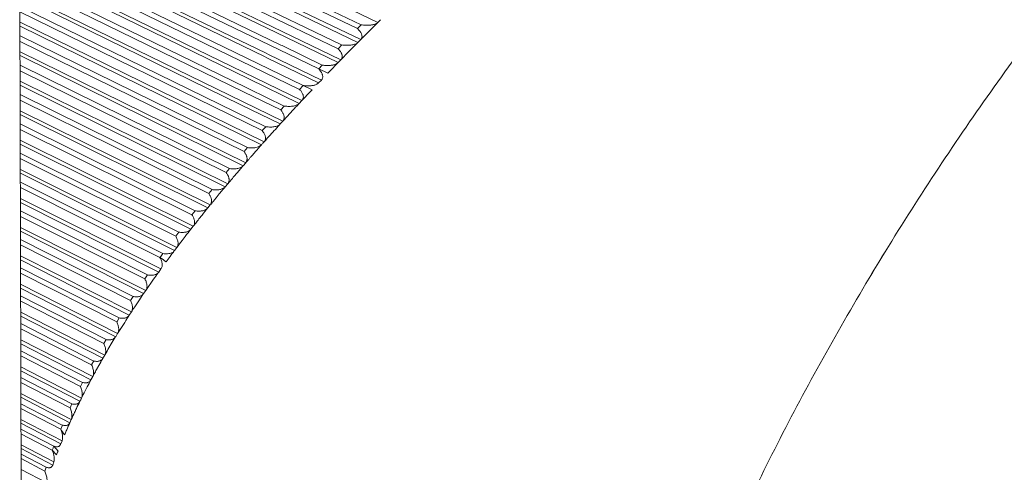
# Model space of a CAD drawing. Units: millimetres. Extents: x 0 to 839, y 0 to 568.
# Drawn here: x 88 to 186, y 99 to 144 of the extents above; entities that cross this region are included whole.
import ezdxf

# ---------------------------------------------------------------- set-up
doc = ezdxf.new("R2010")
doc.units = ezdxf.units.MM
doc.layers.add('Visible', color=7, linetype='Continuous', lineweight=15)

msp = doc.modelspace()

# ---------------------------------------------------------------- linework, layer by layer
at = {"layer": 'Visible', "color": 7, "lineweight": 5}
for p, q in [((88.17, 160.84), (123.504, 143.843)), ((87.979, 159.333), (121.47, 143.223)), ((88.017, 159.866), (121.837, 143.598)), ((121.791, 142.125), (87.914, 158.42)), ((87.89, 158.083), (121.518, 141.849)), ((87.799, 156.536), (119.527, 141.219)), ((88.015, 156.984), (119.891, 141.597)), ((112.029, 143.877), (87.778, 155.584)), ((87.779, 155.229), (113.362, 142.835)), ((87.782, 154.2), (113.828, 141.581)), ((87.783, 153.645), (113.61, 141.132)), ((112.351, 140.764), (87.785, 152.666)), ((87.786, 152.306), (112.193, 140.438)), ((116.053, 137.544), (87.789, 151.288)), ((115.697, 137.161), (87.79, 150.732)), ((115.934, 136.053), (87.793, 149.737)), ((87.793, 149.371), (110.641, 138.22)), ((110.378, 137.345), (87.796, 148.367)), ((110.159, 136.895), (87.797, 147.81)), ((114.02, 133.99), (87.8, 146.793)), ((87.801, 146.429), (109.847, 135.627)), ((112.311, 133.431), (87.803, 145.439)), ((111.967, 133.043), (87.804, 144.882)), ((112.156, 131.927), (87.807, 143.857)), ((87.808, 143.482), (111.904, 131.631)), ((119.818, 140.117), (112.029, 143.877)), ((110.488, 131.353), (87.81, 142.507)), ((113.362, 142.835), (119.547, 139.838)), ((110.151, 130.963), (87.811, 141.95)), ((113.828, 141.581), (113.949, 141.523)), ((113.949, 141.523), (117.961, 139.579)), ((110.322, 129.842), (87.814, 140.912)), ((87.815, 140.533), (110.066, 129.546)), ((112.594, 140.647), (112.351, 140.764)), ((117.864, 138.093), (112.594, 140.647)), ((113.61, 141.132), (117.602, 139.198)), ((108.704, 129.262), (87.817, 139.574)), ((112.193, 140.438), (112.435, 140.32)), ((112.435, 140.32), (117.595, 137.811)), ((108.375, 128.869), (87.818, 139.019)), ((108.529, 127.744), (87.821, 137.968)), ((87.822, 137.585), (108.278, 127.445)), ((110.641, 138.22), (115.666, 135.767)), ((106.964, 127.158), (87.824, 136.645)), ((113.817, 135.11), (110.159, 136.895)), ((110.627, 137.223), (110.378, 137.345)), ((114.167, 135.495), (110.627, 137.223)), ((106.644, 126.763), (87.826, 136.092)), ((109.847, 135.627), (113.765, 133.708)), ((106.783, 125.634), (87.828, 135.029)), ((87.829, 134.642), (106.535, 125.333)), ((105.272, 125.042), (87.831, 133.722)), ((104.962, 124.646), (87.833, 133.171)), ((105.087, 123.512), (87.835, 132.098)), ((87.836, 131.708), (104.847, 123.208)), ((87.838, 130.808), (103.634, 122.916)), ((87.84, 130.261), (103.335, 122.518)), ((103.446, 121.382), (87.842, 129.179)), ((87.843, 128.786), (103.216, 121.073)), ((87.845, 127.91), (102.054, 120.781)), ((87.847, 127.367), (101.766, 120.383)), ((101.868, 119.243), (87.849, 126.276)), ((87.85, 125.882), (101.645, 118.932)), ((87.852, 125.03), (100.535, 118.641)), ((87.854, 124.492), (100.26, 118.242)), ((100.355, 117.098), (87.856, 123.394)), ((87.857, 122.999), (100.14, 116.786)), ((87.859, 122.173), (99.083, 116.496)), ((87.861, 121.641), (98.821, 116.097)), ((98.912, 114.949), (87.863, 120.538)), ((87.864, 120.142), (98.71, 114.633)), ((87.866, 119.344), (97.701, 114.349)), ((87.867, 118.818), (97.452, 113.95)), ((97.545, 112.798), (87.87, 117.711)), ((87.871, 117.316), (97.351, 112.481)), ((87.873, 116.548), (96.394, 112.201)), ((87.874, 116.03), (96.161, 111.803)), ((96.259, 110.646), (87.877, 114.92)), ((87.878, 114.527), (96.076, 110.328)), ((87.879, 113.79), (95.169, 110.057)), ((87.881, 113.281), (94.951, 109.66)), ((95.058, 108.497), (87.883, 112.171)), ((87.884, 111.78), (94.885, 108.18)), ((94.029, 107.917), (87.886, 111.076)), ((93.828, 107.522), (87.887, 110.576)), ((93.943, 106.355), (87.89, 109.468)), ((87.891, 109.08), (93.785, 106.037)), ((92.98, 105.784), (87.892, 108.411)), ((92.797, 105.39), (87.894, 107.922)), ((92.924, 104.22), (87.896, 106.816)), ((87.897, 106.433), (92.78, 103.902)), ((92.028, 103.66), (87.899, 105.8)), ((91.865, 103.266), (87.9, 105.321)), ((92.004, 102.096), (87.903, 104.222)), ((87.904, 103.845), (91.874, 101.779)), ((87.905, 103.251), (91.174, 101.55)), ((87.906, 102.786), (91.027, 101.161)), ((91.183, 99.989), (87.909, 101.692)), ((87.91, 101.324), (91.069, 99.673)), ((87.911, 100.769), (90.416, 99.46)), ((87.912, 100.317), (90.288, 99.076)), ((90.47, 97.898), (87.915, 99.233))]:
    msp.add_line(p, q, dxfattribs=at)
at = {"layer": 'Visible', "color": 7}
for p, q in [((87.965, 78.592), (87.776, 156.49)), ((121.47, 143.223), (121.84, 143.605)), ((123.504, 143.843), (123.779, 144.115)), ((122.46, 142.798), (122.832, 143.171)), ((119.527, 141.219), (119.894, 141.604)), ((120.851, 141.172), (121.464, 141.789)), ((121.518, 141.849), (121.791, 142.125)), ((119.895, 140.192), (120.482, 140.797)), ((120.482, 140.797), (120.851, 141.172)), ((117.602, 139.198), (117.961, 139.579)), ((119.546, 139.838), (119.818, 140.117)), ((117.602, 139.198), (118.521, 138.778)), ((118.521, 138.778), (118.886, 139.156)), ((115.697, 137.161), (116.056, 137.552)), ((116.942, 137.123), (116.053, 137.544)), ((117.595, 137.811), (117.864, 138.093)), ((116.583, 136.742), (116.942, 137.123)), ((115.666, 135.767), (115.934, 136.053)), ((115.985, 136.113), (115.934, 136.053)), ((113.817, 135.11), (114.171, 135.502)), ((113.765, 133.708), (114.02, 133.99)), ((111.967, 133.043), (112.311, 133.431)), ((110.151, 130.963), (110.491, 131.361)), ((110.066, 129.546), (110.322, 129.842)), ((108.375, 128.869), (108.704, 129.262)), ((109.125, 128.452), (109.458, 128.842)), ((110.008, 129.46), (109.459, 128.842)), ((108.278, 127.445), (108.529, 127.744)), ((106.644, 126.763), (106.967, 127.165)), ((107.362, 126.345), (107.685, 126.737)), ((104.962, 124.646), (105.272, 125.042)), ((106.783, 125.634), (106.535, 125.332)), ((105.648, 124.227), (105.962, 124.621)), ((103.335, 122.518), (103.637, 122.924)), ((104.846, 123.208), (105.087, 123.512)), ((103.989, 122.098), (104.293, 122.493)), ((103.216, 121.074), (103.447, 121.381)), ((102.39, 119.96), (102.682, 120.357)), ((101.645, 118.932), (101.574, 118.844)), ((101.645, 118.932), (101.868, 119.243)), ((100.26, 118.242), (100.538, 118.649)), ((100.857, 117.819), (101.135, 118.214)), ((100.14, 116.786), (100.355, 117.098)), ((100.422, 117.205), (100.355, 117.098)), ((99.391, 115.67), (99.655, 116.065)), ((99.655, 116.065), (100.062, 116.685)), ((100.14, 116.786), (100.063, 116.685)), ((98.71, 114.633), (98.912, 114.949)), ((98.981, 115.067), (98.912, 114.949)), ((97.45, 113.942), (97.704, 114.357)), ((97.996, 113.516), (98.247, 113.913)), ((96.161, 111.803), (96.394, 112.201)), ((97.351, 112.481), (97.313, 112.423)), ((97.351, 112.481), (97.545, 112.797)), ((97.604, 112.904), (97.545, 112.798)), ((96.679, 111.364), (96.916, 111.761)), ((94.951, 109.66), (95.171, 110.065)), ((96.076, 110.328), (96.259, 110.646)), ((96.293, 110.708), (96.259, 110.646)), ((95.447, 109.214), (95.668, 109.611)), ((94.885, 108.18), (95.058, 108.497)), ((93.828, 107.522), (94.029, 107.917)), ((94.303, 107.069), (94.507, 107.464)), ((92.797, 105.39), (92.982, 105.792)), ((92.924, 104.22), (92.78, 103.902)), ((92.03, 103.668), (91.865, 103.265)), ((91.029, 101.162), (91.451, 100.685)), ((91.599, 101.074), (91.175, 101.55)), ((91.874, 101.779), (92.004, 102.096)), ((90.288, 99.076), (90.417, 99.468)), ((91.069, 99.673), (91.183, 99.989))]:
    msp.add_line(p, q, dxfattribs=at)
for centre, radius, start, end in [((401.508, -134.794), 393.605, 134.93487, 135.07311), ((339.346, -73.859), 306.558, 135.8065, 135.98392), ((306.549, -42.516), 261.193, 136.66126, 136.85169), ((296.778, -33.374), 247.811, 136.98575, 137.17595), ((287.753, -25.031), 235.521, 137.2992, 137.5314), ((293.233, -30.286), 243.112, 137.14187, 137.26497), ((279.556, -17.536), 224.411, 137.64678, 137.86741), ((271.493, -10.266), 213.558, 138.00213, 138.25402), ((276.059, -14.575), 219.834, 137.82844, 137.96394), ((264.389, -3.934), 204.039, 138.36165, 138.62523), ((212.171, 42.18), 134.378, 138.66331, 138.88357), ((226.924, 27.835), 154.917, 140.99781, 141.33574), ((216.631, 35.972), 141.796, 142.032, 142.39733), ((211.618, 39.82), 135.475, 142.60336, 142.98373), ((206.883, 43.376), 129.553, 143.2305, 143.54414), ((302.931, -24.588), 247.959, 144.10775, 144.22124), ((237.39, 319.806), 241.171, 235.78104, 235.96012), ((198.397, 49.514), 119.083, 144.39549, 144.76519), ((287.649, -7.774), 225.832, 146.61421, 146.73535), ((182.915, 60.032), 100.358, 147.03959, 147.52796), ((175.358, 64.748), 91.453, 148.58066, 149.06401), ((171.827, 66.852), 87.342, 149.3603, 149.85998), ((168.16, 69.01), 83.084, 150.23459, 150.74802), ((161.589, 72.56), 75.619, 151.89781, 152.51078), ((158.24, 74.289), 71.85, 152.85629, 153.49407), ((153.633, 76.546), 66.72, 154.44852, 154.8222), ((155.217, 75.787), 68.476, 153.78417, 154.44726), ((152.078, 77.275), 65.002, 154.8208, 155.51065), ((175.997, 159.278), 101.074, 213.65449, 214.04899), ((147.777, 79.195), 60.292, 156.54482, 156.94886), ((149.251, 78.554), 61.899, 155.82648, 156.54353), ((147.177, 79.525), 59.61, 157.01477, 157.13602), ((143.636, 80.883), 55.816, 158.79305, 159.21973)]:
    msp.add_arc(centre, radius, start, end, dxfattribs=at)
for points, start_tangent, end_tangent in [([(206.13, 163.426), (200.083, 156.703), (194.095, 149.494), (188.224, 141.872), (182.527, 133.908), (177.061, 125.676), (171.874, 117.257), (167.017, 108.733), (162.539, 100.187), (158.484, 91.699), (154.889, 83.352), (151.786, 75.224), (149.207, 67.396), (147.182, 59.946), (145.726, 52.941), (144.849, 46.447), (144.631, 43.412), (144.563, 40.529), (144.645, 37.806), (144.876, 35.249), (145.255, 32.863), (145.78, 30.653), (146.449, 28.624), (147.263, 26.781), (148.218, 25.13), (149.313, 23.675), (150.547, 22.421), (151.916, 21.37), (153.386, 20.538)], (-0.684196, -0.729299), (0.901832, -0.432088)), ([(206.13, 163.426), (203.103, 160.13), (200.083, 156.704), (194.095, 149.497), (188.224, 141.874), (182.527, 133.908), (177.059, 125.676), (171.872, 117.258), (167.016, 108.734), (162.539, 100.187), (158.482, 91.698), (154.886, 83.35), (151.784, 75.224), (149.207, 67.396), (147.18, 59.944), (145.722, 52.937), (145.211, 49.623), (144.847, 46.445), (144.631, 43.411), (144.585, 42.209)], (-0.684163, -0.729329), (-0.027863, -0.999612)), ([(123.504, 143.843), (123.421, 143.775), (123.32, 143.716), (123.205, 143.668), (123.077, 143.63), (122.938, 143.6), (122.787, 143.579), (122.623, 143.565), (122.447, 143.56), (122.258, 143.564), (122.054, 143.576), (121.837, 143.598)], (-0.708134, -0.706078), (-0.993066, 0.11756)), ([(121.47, 143.223), (121.584, 143.106), (121.682, 142.991), (121.763, 142.879), (121.828, 142.769), (121.877, 142.661), (121.908, 142.556), (121.921, 142.453), (121.914, 142.355), (121.887, 142.267), (121.864, 142.183)], (0.717662, -0.696392), (-0.247617, -0.968858)), ([(121.862, 142.186), (122.065, 142.388), (122.264, 142.593), (122.46, 142.798)], (0.715881, 0.698222), (0.689468, 0.724316)), ([(121.465, 141.788), (121.329, 141.717), (121.176, 141.656), (121.003, 141.611), (120.814, 141.581), (120.609, 141.565), (120.387, 141.562), (120.148, 141.572), (119.891, 141.597)], (-0.797709, -0.603043), (-0.993007, 0.118056)), ([(121.518, 141.849), (121.498, 141.83), (121.477, 141.811), (121.465, 141.788)], (-0.703145, -0.711046), (-0.261187, -0.965288)), ([(121.864, 142.183), (121.835, 142.175), (121.814, 142.15), (121.791, 142.125)], (-0.999968, 0.007951), (-0.703941, -0.710259)), ([(119.897, 140.19), (119.919, 140.271), (119.944, 140.357), (119.951, 140.453), (119.94, 140.555), (119.911, 140.659), (119.866, 140.766), (119.805, 140.876), (119.728, 140.987), (119.636, 141.102), (119.527, 141.219)], (0.261701, 0.965149), (-0.700999, 0.713162)), ([(119.547, 139.838), (119.457, 139.763), (119.348, 139.699), (119.224, 139.647), (119.085, 139.607), (118.933, 139.577), (118.768, 139.556), (118.588, 139.546), (118.395, 139.546), (118.186, 139.557), (117.961, 139.579)], (-0.69651, -0.717547), (-0.992911, 0.11886)), ([(119.897, 140.19), (119.868, 140.174), (119.843, 140.146), (119.818, 140.117)], (-0.953677, -0.300831), (-0.69787, -0.716224)), ([(117.602, 139.198), (117.711, 139.073), (117.803, 138.951), (117.879, 138.831), (117.937, 138.713), (117.977, 138.598), (117.997, 138.486), (117.998, 138.378), (117.976, 138.276), (117.932, 138.18), (117.864, 138.093)], (0.683391, -0.730052), (-0.691042, -0.722815)), ([(116.053, 137.544), (116.27, 137.523), (116.472, 137.513), (116.66, 137.514), (116.835, 137.525), (116.996, 137.546), (117.144, 137.577), (117.28, 137.618), (117.401, 137.67), (117.507, 137.735), (117.595, 137.811)], (0.992763, -0.120087), (0.68976, 0.724038)), ([(115.697, 137.161), (115.804, 137.033), (115.893, 136.906), (115.965, 136.783), (116.019, 136.661), (116.055, 136.541), (116.07, 136.424), (116.063, 136.311), (116.033, 136.205), (115.985, 136.113)], (0.66487, -0.746959), (-0.570151, -0.82154)), ([(115.585, 135.676), (115.432, 135.604), (115.265, 135.542), (115.078, 135.499), (114.874, 135.473), (114.655, 135.464), (114.42, 135.472), (114.167, 135.495)], (-0.813265, -0.581894), (-0.992549, 0.12185)), ([(115.666, 135.767), (115.635, 135.738), (115.606, 135.709), (115.585, 135.676)], (-0.682528, -0.730859), (-0.420732, -0.907185)), ([(113.817, 135.11), (113.916, 134.984), (113.999, 134.86), (114.066, 134.74), (114.117, 134.621), (114.151, 134.504), (114.166, 134.392), (114.162, 134.283), (114.138, 134.178), (114.09, 134.078), (114.02, 133.99)], (0.645504, -0.763757), (-0.689062, -0.724702)), ([(113.72, 133.646), (113.574, 133.564), (113.412, 133.494), (113.227, 133.444), (113.024, 133.414), (112.804, 133.402), (112.567, 133.407), (112.311, 133.431)], (-0.764001, -0.645215), (-0.99227, 0.124094)), ([(113.765, 133.708), (113.746, 133.689), (113.727, 133.669), (113.72, 133.646)], (-0.673841, -0.738876), (-0.033499, -0.999439)), ([(111.967, 133.043), (112.071, 132.902), (112.156, 132.764), (112.221, 132.629), (112.266, 132.497), (112.291, 132.368), (112.292, 132.245), (112.27, 132.13), (112.225, 132.024), (112.156, 131.927)], (0.625429, -0.780281), (-0.666216, -0.745759)), ([(111.904, 131.631), (111.452, 131.388), (110.99, 131.325), (110.488, 131.353)], (-0.664118, -0.747628), (-0.991911, 0.126936)), ([(112.156, 131.927), (112.071, 131.83), (111.985, 131.733), (111.904, 131.631)], (-0.665861, -0.746076), (-0.665259, -0.746613)), ([(110.394, 129.898), (110.4, 129.965), (110.429, 130.036), (110.449, 130.117), (110.458, 130.206), (110.454, 130.302), (110.436, 130.403), (110.406, 130.508), (110.363, 130.616), (110.306, 130.728), (110.235, 130.844), (110.151, 130.963)], (-0.059011, 0.998257), (-0.604776, 0.796396)), ([(110.394, 129.898), (110.364, 129.897), (110.344, 129.87), (110.322, 129.842)], (-0.943952, 0.330082), (-0.655337, -0.755336)), ([(110.389, 129.9), (110.569, 130.102), (110.746, 130.315), (110.934, 130.546)], (0.680205, 0.733022), (0.629018, 0.777391)), ([(108.591, 127.785), (108.593, 127.846), (108.622, 127.907), (108.644, 127.977), (108.658, 128.057), (108.663, 128.143), (108.656, 128.235), (108.639, 128.332), (108.609, 128.432), (108.569, 128.536), (108.517, 128.644), (108.452, 128.755), (108.375, 128.869)], (-0.165888, 0.986145), (-0.583693, 0.811975)), ([(110.014, 129.458), (109.871, 129.394), (109.72, 129.326), (109.549, 129.277), (109.361, 129.247), (109.158, 129.234), (108.939, 129.239), (108.704, 129.262)], (-0.77207, -0.635537), (-0.991443, 0.130537)), ([(110.014, 129.458), (110.009, 129.485), (110.025, 129.505), (110.046, 129.524), (110.066, 129.546)], (-0.439284, 0.898348), (0.653799, 0.756668)), ([(108.591, 127.785), (108.563, 127.78), (108.543, 127.763), (108.529, 127.744)], (-0.999831, 0.018361), (-0.416423, -0.909171)), ([(108.585, 127.787), (108.763, 127.992), (108.94, 128.213), (109.125, 128.452)], (0.675193, 0.737642), (0.610247, 0.792211)), ([(106.831, 125.657), (106.835, 125.718), (106.865, 125.778), (106.889, 125.848), (106.906, 125.927), (106.914, 126.015), (106.911, 126.109), (106.896, 126.208), (106.87, 126.311), (106.832, 126.419), (106.782, 126.53), (106.719, 126.645), (106.644, 126.763)], (-0.137636, 0.990483), (-0.562386, 0.826875)), ([(106.964, 127.158), (107.177, 127.136), (107.375, 127.13), (107.558, 127.139), (107.726, 127.163), (107.881, 127.202), (108.02, 127.257), (108.139, 127.325), (108.255, 127.383)], (0.990835, -0.135079), (0.905597, 0.424139)), ([(107.685, 126.738), (107.851, 126.939), (108.067, 127.198), (108.249, 127.385)], (0.630208, 0.776426), (0.733683, 0.679492)), ([(108.278, 127.445), (108.263, 127.43), (108.253, 127.41), (108.255, 127.383)], (-0.642071, -0.766645), (0.246879, -0.969046)), ([(106.825, 125.659), (107.002, 125.87), (107.178, 126.099), (107.362, 126.345)], (0.662196, 0.749331), (0.595505, 0.803351)), ([(106.535, 125.333), (106.452, 125.25), (106.351, 125.177), (106.235, 125.118), (106.106, 125.073), (105.964, 125.041), (105.81, 125.021), (105.644, 125.014), (105.464, 125.021), (105.272, 125.042)], (-0.628843, -0.777533), (-0.99005, 0.140715)), ([(106.831, 125.657), (106.81, 125.657), (106.792, 125.649), (106.783, 125.634)], (-0.980007, 0.198961), (-0.277444, -0.960742)), ([(105.18, 123.602), (105.21, 123.689), (105.224, 123.787), (105.223, 123.894), (105.211, 124.008), (105.19, 124.127), (105.156, 124.252), (105.108, 124.38), (105.043, 124.512), (104.962, 124.646)], (0.413598, 0.91046), (-0.545484, 0.838121)), ([(105.173, 123.604), (105.331, 123.797), (105.485, 124.004), (105.648, 124.227)], (0.650212, 0.759753), (0.587293, 0.809374)), ([(104.847, 123.208), (104.756, 123.115), (104.644, 123.036), (104.514, 122.974), (104.368, 122.929), (104.207, 122.901), (104.031, 122.888), (103.84, 122.893), (103.634, 122.916)], (-0.614464, -0.788945), (-0.989039, 0.147654)), ([(105.087, 123.512), (105.111, 123.544), (105.13, 123.577), (105.149, 123.601), (105.18, 123.602)], (0.617287, 0.786738), (0.961562, -0.274589)), ([(103.335, 122.518), (103.425, 122.355), (103.495, 122.195), (103.543, 122.039), (103.57, 121.887), (103.573, 121.744), (103.554, 121.612), (103.511, 121.491), (103.446, 121.382)], (0.520107, -0.854101), (-0.601494, -0.798877)), ([(103.113, 120.926), (102.933, 120.855), (102.742, 120.791), (102.53, 120.758), (102.3, 120.755), (102.054, 120.781)], (-0.801183, -0.598419), (-0.987734, 0.156147)), ([(103.216, 121.073), (103.188, 121.039), (103.162, 121.01), (103.136, 120.986), (103.111, 120.964), (103.113, 120.926)], (-0.5996, -0.8003), (0.315198, -0.949026)), ([(101.766, 120.383), (101.852, 120.218), (101.918, 120.057), (101.964, 119.9), (101.989, 119.747), (101.991, 119.603), (101.972, 119.471), (101.931, 119.351), (101.868, 119.243)], (0.499563, -0.866278), (-0.585576, -0.810617)), ([(101.574, 118.844), (101.469, 118.765), (101.348, 118.7), (101.213, 118.654), (101.063, 118.624), (100.9, 118.612), (100.724, 118.617), (100.535, 118.641)], (-0.718859, -0.695156), (-0.986051, 0.166445)), ([(100.26, 118.242), (100.342, 118.075), (100.406, 117.912), (100.449, 117.753), (100.473, 117.6), (100.474, 117.455), (100.455, 117.323), (100.422, 117.205)], (0.479913, -0.877316), (-0.393329, -0.919398)), ([(100.421, 117.205), (100.557, 117.402), (100.702, 117.605), (100.857, 117.819)], (0.560642, 0.828058), (0.589071, 0.808082)), ([(98.821, 116.097), (98.898, 115.932), (98.959, 115.77), (99.001, 115.612), (99.024, 115.459), (99.027, 115.314), (99.01, 115.181), (98.981, 115.067)], (0.46131, -0.887239), (-0.360119, -0.932906)), ([(100.063, 116.685), (99.962, 116.609), (99.846, 116.547), (99.718, 116.503), (99.577, 116.476), (99.424, 116.466), (99.259, 116.472), (99.083, 116.496)], (-0.720386, -0.693573), (-0.983904, 0.1787)), ([(98.98, 115.067), (99.102, 115.252), (99.256, 115.476), (99.391, 115.67)], (0.539477, 0.842001), (0.573279, 0.81936)), ([(97.452, 113.95), (97.528, 113.781), (97.587, 113.615), (97.627, 113.454), (97.649, 113.299), (97.651, 113.153), (97.634, 113.019), (97.604, 112.904)], (0.444035, -0.89601), (-0.358367, -0.933581)), ([(98.71, 114.633), (98.636, 114.541), (98.543, 114.462), (98.436, 114.4), (98.314, 114.355), (98.179, 114.327), (98.032, 114.317), (97.872, 114.323), (97.701, 114.349)], (-0.544046, -0.839055), (-0.98117, 0.193147)), ([(97.603, 112.904), (97.723, 113.095), (97.857, 113.303), (97.996, 113.516)], (0.522428, 0.852683), (0.546245, 0.837625)), ([(97.313, 112.423), (97.227, 112.335), (97.124, 112.264), (97.005, 112.212), (96.872, 112.18), (96.726, 112.167), (96.566, 112.174), (96.394, 112.201)], (-0.616108, -0.787662), (-0.977691, 0.21005)), ([(96.161, 111.803), (96.238, 111.621), (96.297, 111.444), (96.336, 111.274), (96.354, 111.111), (96.352, 110.962), (96.33, 110.827), (96.293, 110.708)], (0.428323, -0.903626), (-0.40237, -0.915477)), ([(96.045, 110.256), (95.937, 110.166), (95.817, 110.091), (95.678, 110.043), (95.522, 110.021), (95.353, 110.026), (95.169, 110.057)], (-0.608384, -0.793643), (-0.973279, 0.229628)), ([(96.076, 110.328), (96.062, 110.305), (96.047, 110.282), (96.045, 110.256)], (-0.496941, -0.867785), (0.154744, -0.987955)), ([(94.951, 109.66), (95.026, 109.476), (95.084, 109.298), (95.122, 109.126), (95.141, 108.964), (95.14, 108.815), (95.122, 108.684), (95.102, 108.558)], (0.414467, -0.910064), (-0.37113, -0.928581)), ([(95.096, 108.557), (95.211, 108.762), (95.326, 108.981), (95.447, 109.214)], (0.500105, 0.865965), (0.46055, 0.887634)), ([(94.885, 108.18), (94.815, 108.079), (94.724, 107.995), (94.616, 107.933), (94.491, 107.893), (94.351, 107.877), (94.197, 107.885), (94.029, 107.917)], (-0.470941, -0.882165), (-0.967705, 0.252085)), ([(95.102, 108.558), (95.085, 108.553), (95.077, 108.535), (95.068, 108.516), (95.058, 108.497)], (-0.996327, 0.085626), (-0.47449, -0.880261)), ([(93.828, 107.522), (93.906, 107.324), (93.965, 107.131), (94.003, 106.947), (94.019, 106.775), (94.014, 106.619), (93.987, 106.478), (93.943, 106.355)], (0.402666, -0.915347), (-0.446284, -0.894891)), ([(93.943, 106.355), (93.893, 106.247), (93.84, 106.141), (93.785, 106.037)], (-0.446125, -0.89497), (-0.44175, -0.897138)), ([(92.797, 105.39), (92.874, 105.19), (92.933, 104.996), (92.971, 104.81), (92.989, 104.638), (92.987, 104.481), (92.964, 104.342), (92.924, 104.22)], (0.393067, -0.91951), (-0.413881, -0.910331)), ([(93.785, 106.037), (93.72, 105.937), (93.636, 105.854), (93.535, 105.793), (93.417, 105.754), (93.286, 105.74), (93.14, 105.749), (92.98, 105.784)], (-0.441241, -0.897389), (-0.960667, 0.277703)), ([(91.865, 103.266), (91.941, 103.063), (91.999, 102.867), (92.039, 102.681), (92.058, 102.51), (92.059, 102.354), (92.04, 102.216), (92.004, 102.096)], (0.385006, -0.922914), (-0.381235, -0.924478)), ([(92.78, 103.902), (92.722, 103.803), (92.645, 103.721), (92.55, 103.66), (92.44, 103.624), (92.316, 103.611), (92.179, 103.623), (92.028, 103.66)], (-0.408305, -0.912846), (-0.951803, 0.306709)), ([(91.176, 101.558), (91.128, 101.418), (91.081, 101.295), (91.027, 101.161)], (-0.355044, -0.93485), (-0.348345, -0.937366)), ([(91.027, 101.161), (91.138, 100.84), (91.209, 100.532), (91.228, 100.232), (91.183, 99.989)], (0.380379, -0.924831), (-0.343491, -0.939156)), ([(91.874, 101.779), (91.822, 101.681), (91.752, 101.601), (91.664, 101.542), (91.561, 101.507), (91.445, 101.496), (91.315, 101.511), (91.174, 101.55)], (-0.375449, -0.926843), (-0.940589, 0.339546)), ([(91.069, 99.673), (91.023, 99.577), (90.959, 99.498), (90.879, 99.441), (90.783, 99.408), (90.673, 99.399), (90.551, 99.417), (90.416, 99.46)], (-0.337085, -0.941474), (-0.926945, 0.375197)), ([(90.288, 99.076), (90.366, 98.868), (90.427, 98.669), (90.471, 98.481), (90.497, 98.308), (90.505, 98.152), (90.495, 98.015), (90.47, 97.898)], (0.377793, -0.92589), (-0.301692, -0.953405))]:
    msp.add_spline(points, degree=3, dxfattribs=dict(at, start_tangent=start_tangent, end_tangent=end_tangent))

doc.saveas('drawing.dxf')
